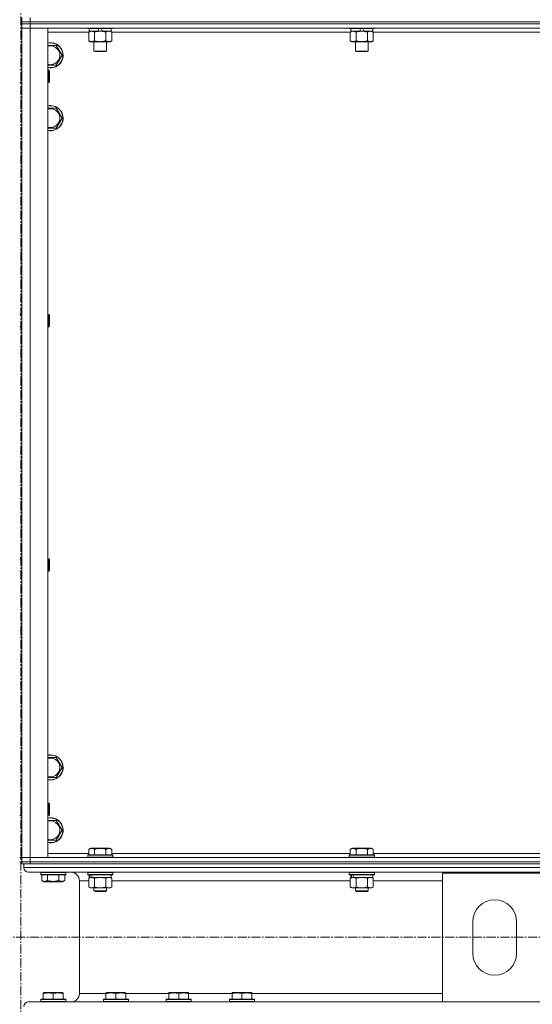
# Model space of a CAD drawing. Units: millimetres. Extents: x 0 to 39516, y -10 to 27300.
# Drawn here: x 8470 to 8960, y 17662 to 18602 of the extents above; entities that cross this region are included whole.
import ezdxf

# ---------------------------------------------------------------- set-up
doc = ezdxf.new("R2010")
doc.units = ezdxf.units.MM
doc.linetypes.add('K5LT_AXLED', pattern=[13.225, 8.725, -1.5, 1.5, -1.5])
doc.linetypes.add('K5LT_THIN', pattern=[0])
for name, color, linetype, true_color in [('OSI', 2, 'Continuous', 0xffff00), ('R', 1, 'Continuous', 0xff0000), ('WELDING', 7, 'Continuous', 0xffffff)]:
    doc.layers.add(name, color=color, linetype=linetype, true_color=true_color)

msp = doc.modelspace()

# ---------------------------------------------------------------- linework, layer by layer
at = {"layer": 'OSI', "color": 30, "linetype": 'K5LT_AXLED', "lineweight": 13, "true_color": 0xff8000}
for p, q in [((8471.21, 14853.92), (8471.21, 21011.92)), ((14043.21, 17726.27), (2894.21, 17726.27))]:
    msp.add_line(p, q, dxfattribs=at)
at = {"layer": 'R', "color": 7, "linetype": 'K5LT_THIN', "lineweight": 13}
for p, q in [((8472.12, 18600.27), (8472.12, 18604.27)), ((8480.12, 18600.27), (8472.12, 18600.27)), ((8472.12, 18600.27), (8480.12, 18600.27)), ((8472.12, 18598.27), (8472.12, 18600.27)), ((8472.12, 18598.27), (8472.12, 18594.27)), ((8472.12, 18598.27), (8480.12, 18598.27)), ((8480.12, 18598.27), (8472.12, 18598.27)), ((8480.12, 18600.27), (8480.12, 18604.27)), ((8480.12, 18600.27), (9864.12, 18600.27)), ((8480.12, 18600.27), (9864.12, 18600.27)), ((8480.12, 18598.27), (8480.12, 18600.27)), ((9864.12, 18598.27), (8480.12, 18598.27)), ((8480.12, 18598.27), (8480.12, 18594.27)), ((8480.12, 18598.27), (9864.12, 18598.27)), ((8472.12, 17802.27), (8472.12, 18594.27)), ((8472.12, 18594.27), (8480.12, 18594.27)), ((8480.12, 18594.27), (8472.12, 18594.27)), ((9864.12, 18594.27), (8480.12, 18594.27)), ((8480.12, 18594.27), (8480.12, 17802.27)), ((8480.12, 18594.27), (8497.12, 18594.27)), ((8497.12, 18594.27), (8497.12, 17802.27)), ((8536.15, 18590.27), (8497.12, 18590.27)), ((8535.12, 18594.27), (8535.12, 18594.07)), ((8559.12, 18594.07), (8535.12, 18594.07)), ((8535.12, 18594.07), (8535.29, 18593.77)), ((8558.95, 18593.77), (8535.29, 18593.77)), ((8536.15, 18590.42), (8537.62, 18591.27)), ((8536.15, 18590.42), (8536.15, 18582.12)), ((8536.62, 18593.77), (8536.62, 18591.27)), ((8546.11, 18591.27), (8536.62, 18591.27)), ((8541.64, 18590.42), (8541.64, 18582.12)), ((8546.11, 18591.27), (8544.94, 18593.77)), ((8546.11, 18591.27), (8547.12, 18591.27)), ((8547.12, 18591.27), (8549.42, 18591.27)), ((8549.42, 18591.27), (8548.25, 18593.77)), ((8557.62, 18591.27), (8549.42, 18591.27)), ((8552.61, 18590.42), (8552.61, 18582.12)), ((8558.09, 18590.42), (8556.62, 18591.27)), ((8557.62, 18593.77), (8557.62, 18591.27)), ((8558.09, 18590.42), (8558.09, 18582.12)), ((8786.15, 18590.27), (8558.09, 18590.27)), ((8559.12, 18594.07), (8558.95, 18593.77)), ((8559.12, 18594.27), (8559.12, 18594.07)), ((8785.12, 18594.27), (8785.12, 18594.07)), ((8809.12, 18594.07), (8785.12, 18594.07)), ((8785.12, 18594.07), (8785.29, 18593.77)), ((8808.95, 18593.77), (8785.29, 18593.77)), ((8786.15, 18590.42), (8787.62, 18591.27)), ((8786.15, 18590.42), (8786.15, 18582.12)), ((8786.62, 18593.77), (8786.62, 18591.27)), ((8796.11, 18591.27), (8786.62, 18591.27)), ((8791.64, 18590.42), (8791.64, 18582.12)), ((8796.11, 18591.27), (8794.94, 18593.77)), ((8796.11, 18591.27), (8797.12, 18591.27)), ((8797.12, 18591.27), (8799.42, 18591.27)), ((8799.42, 18591.27), (8798.25, 18593.77)), ((8807.62, 18591.27), (8799.42, 18591.27)), ((8802.61, 18590.42), (8802.61, 18582.12)), ((8808.09, 18590.42), (8806.62, 18591.27)), ((8807.62, 18593.77), (8807.62, 18591.27)), ((8808.09, 18590.42), (8808.09, 18582.12)), ((9036.15, 18590.27), (8808.09, 18590.27)), ((8809.12, 18594.07), (8808.95, 18593.77)), ((8809.12, 18594.27), (8809.12, 18594.07)), ((8497.12, 18577.77), (8499.62, 18577.77)), ((8499.62, 18577.77), (8505.11, 18577.77)), ((8505.11, 18577.77), (8510.59, 18568.27)), ((8536.15, 18582.12), (8537.62, 18581.27)), ((8547.12, 18581.27), (8537.62, 18581.27)), ((8541.12, 18581.27), (8541.12, 18572.34)), ((8556.62, 18581.27), (8547.12, 18581.27)), ((8553.12, 18581.27), (8553.12, 18572.34)), ((8558.09, 18582.12), (8556.62, 18581.27)), ((8786.15, 18582.12), (8787.62, 18581.27)), ((8797.12, 18581.27), (8787.62, 18581.27)), ((8791.12, 18581.27), (8791.12, 18572.34)), ((8806.62, 18581.27), (8797.12, 18581.27)), ((8803.12, 18581.27), (8803.12, 18572.34)), ((8808.09, 18582.12), (8806.62, 18581.27)), ((8510.59, 18568.27), (8505.11, 18558.77)), ((8553.12, 18572.34), (8541.12, 18572.34)), ((8541.12, 18572.34), (8542.12, 18571.77)), ((8552.12, 18571.77), (8542.12, 18571.77)), ((8553.12, 18572.34), (8552.12, 18571.77)), ((8803.12, 18572.34), (8791.12, 18572.34)), ((8791.12, 18572.34), (8792.12, 18571.77)), ((8802.12, 18571.77), (8792.12, 18571.77)), ((8803.12, 18572.34), (8802.12, 18571.77)), ((8505.11, 18558.77), (8497.12, 18558.77)), ((8470.12, 18554.27), (8472.12, 18554.27)), ((8497.12, 18554.27), (8498.04, 18554.27)), ((8498.04, 18554.27), (8498.62, 18553.27)), ((8498.04, 18554.27), (8498.04, 18542.27)), ((8498.62, 18553.27), (8498.62, 18543.27)), ((8470.12, 18542.27), (8472.12, 18542.27)), ((8497.12, 18542.27), (8498.04, 18542.27)), ((8498.04, 18542.27), (8498.62, 18543.27)), ((8497.12, 18517.77), (8499.62, 18517.77)), ((8499.62, 18517.77), (8505.11, 18517.77)), ((8505.11, 18517.77), (8510.59, 18508.27)), ((8510.59, 18508.27), (8505.11, 18498.77)), ((8505.11, 18498.77), (8497.12, 18498.77)), ((8472.12, 18482.27), (8472.12, 18478.27)), ((8472.12, 18320.93), (8472.12, 18478.27)), ((8470.12, 18320.93), (8472.12, 18320.93)), ((8497.12, 18320.93), (8498.04, 18320.93)), ((8498.04, 18320.93), (8498.62, 18319.93)), ((8498.04, 18320.93), (8498.04, 18308.93)), ((8498.62, 18319.93), (8498.62, 18309.93)), ((8470.12, 18308.93), (8472.12, 18308.93)), ((8472.12, 18087.6), (8472.12, 18308.93)), ((8497.12, 18308.93), (8498.04, 18308.93)), ((8498.04, 18308.93), (8498.62, 18309.93)), ((8470.12, 18087.6), (8472.12, 18087.6)), ((8497.12, 18087.6), (8498.04, 18087.6)), ((8498.04, 18087.6), (8498.62, 18086.6)), ((8498.04, 18087.6), (8498.04, 18075.6)), ((8498.62, 18086.6), (8498.62, 18076.6)), ((8470.12, 18075.6), (8472.12, 18075.6)), ((8472.12, 17918.27), (8472.12, 18075.6)), ((8497.12, 18075.6), (8498.04, 18075.6)), ((8498.04, 18075.6), (8498.62, 18076.6)), ((8472.12, 17918.27), (8472.12, 17914.27)), ((8472.12, 17914.27), (8472.12, 17854.27)), ((8497.12, 17897.77), (8499.62, 17897.77)), ((8499.62, 17897.77), (8505.11, 17897.77)), ((8505.11, 17897.77), (8510.59, 17888.27)), ((8510.59, 17888.27), (8505.11, 17878.77)), ((8505.11, 17878.77), (8497.12, 17878.77)), ((8470.12, 17854.27), (8472.12, 17854.27)), ((8497.12, 17854.27), (8498.04, 17854.27)), ((8498.04, 17854.27), (8498.62, 17853.27)), ((8498.04, 17854.27), (8498.04, 17842.27)), ((8498.62, 17853.27), (8498.62, 17843.27)), ((8470.12, 17842.27), (8472.12, 17842.27)), ((8472.12, 17842.27), (8472.12, 17802.27)), ((8497.12, 17842.27), (8498.04, 17842.27)), ((8497.12, 17837.77), (8499.62, 17837.77)), ((8498.04, 17842.27), (8498.62, 17843.27)), ((8499.62, 17837.77), (8505.11, 17837.77)), ((8505.11, 17837.77), (8510.59, 17828.27)), ((8510.59, 17828.27), (8505.11, 17818.77)), ((8505.11, 17818.77), (8497.12, 17818.77)), ((8536.15, 17810.11), (8538.15, 17811.27)), ((8536.15, 17810.11), (8536.15, 17804.77)), ((8556.09, 17811.27), (8538.15, 17811.27)), ((8541.64, 17810.11), (8541.64, 17804.77)), ((8552.61, 17810.11), (8552.61, 17804.77)), ((8558.09, 17810.11), (8556.09, 17811.27)), ((8558.09, 17810.11), (8558.09, 17804.77)), ((8786.15, 17810.11), (8788.15, 17811.27)), ((8786.15, 17810.11), (8786.15, 17804.77)), ((8806.09, 17811.27), (8788.15, 17811.27)), ((8791.64, 17810.11), (8791.64, 17804.77)), ((8802.61, 17810.11), (8802.61, 17804.77)), ((8808.09, 17810.11), (8806.09, 17811.27)), ((8808.09, 17810.11), (8808.09, 17804.77)), ((8470.12, 17802.27), (8472.12, 17802.27)), ((8470.12, 17798.27), (8472.12, 17798.27)), ((8480.12, 17802.27), (8472.12, 17802.27)), ((8472.12, 17802.27), (8480.12, 17802.27)), ((8472.12, 17798.27), (8472.12, 17802.27)), ((8472.12, 17798.27), (8480.12, 17798.27)), ((8472.12, 17796.27), (8472.12, 17798.27)), ((8480.12, 17798.27), (8472.12, 17798.27)), ((8480.12, 17802.27), (9864.12, 17802.27)), ((8497.12, 17802.27), (8480.12, 17802.27)), ((8480.12, 17798.27), (8480.12, 17802.27)), ((8480.12, 17798.27), (9864.12, 17798.27)), ((8480.12, 17796.27), (8480.12, 17798.27)), ((8480.12, 17798.27), (9864.12, 17798.27)), ((8497.12, 17806.27), (8536.15, 17806.27)), ((8535.12, 17804.47), (8535.29, 17804.77)), ((8535.12, 17804.47), (8535.12, 17802.57)), ((8559.12, 17804.47), (8535.12, 17804.47)), ((8559.12, 17802.57), (8535.12, 17802.57)), ((8535.12, 17802.57), (8535.29, 17802.27)), ((8558.95, 17804.77), (8535.29, 17804.77)), ((8558.09, 17806.27), (8786.15, 17806.27)), ((8559.12, 17804.47), (8558.95, 17804.77)), ((8559.12, 17802.57), (8558.95, 17802.27)), ((8559.12, 17804.47), (8559.12, 17802.57)), ((8785.12, 17804.47), (8785.29, 17804.77)), ((8785.12, 17804.47), (8785.12, 17802.57)), ((8809.12, 17804.47), (8785.12, 17804.47)), ((8809.12, 17802.57), (8785.12, 17802.57)), ((8785.12, 17802.57), (8785.29, 17802.27)), ((8808.95, 17804.77), (8785.29, 17804.77)), ((8808.09, 17806.27), (9036.15, 17806.27)), ((8809.12, 17804.47), (8808.95, 17804.77)), ((8809.12, 17802.57), (8808.95, 17802.27)), ((8809.12, 17804.47), (8809.12, 17802.57)), ((8474.12, 17796.27), (8472.12, 17796.27)), ((8474.12, 17796.27), (8474.12, 17792.67)), ((8474.12, 17796.27), (8474.12, 17792.67)), ((8474.12, 17796.27), (8474.83, 17796.27)), ((8474.12, 17792.67), (11272.12, 17792.67)), ((8480.12, 17796.27), (8474.83, 17796.27)), ((8478.62, 17788.17), (11267.62, 17788.17)), ((8478.62, 17788.17), (8519.22, 17788.17)), ((8480.12, 17796.27), (9864.12, 17796.27)), ((8490.21, 17787.87), (8490.39, 17788.17)), ((8490.21, 17785.97), (8490.21, 17787.87)), ((8490.21, 17787.87), (8514.21, 17787.87)), ((8514.21, 17787.87), (8514.04, 17788.17)), ((8514.21, 17785.97), (8514.21, 17787.87)), ((8535.12, 17787.97), (8535.24, 17788.17)), ((8535.12, 17787.97), (8535.12, 17786.07)), ((8559.12, 17787.97), (8535.12, 17787.97)), ((8559.12, 17787.97), (8559.01, 17788.17)), ((8559.12, 17787.97), (8559.12, 17786.07)), ((8785.12, 17787.97), (8785.24, 17788.17)), ((8785.12, 17787.97), (8785.12, 17786.07)), ((8809.12, 17787.97), (8785.12, 17787.97)), ((8809.12, 17787.97), (8809.01, 17788.17)), ((8809.12, 17787.97), (8809.12, 17786.07)), ((8490.21, 17785.97), (8490.39, 17785.67)), ((8490.21, 17785.97), (8514.21, 17785.97)), ((8490.39, 17785.67), (8514.04, 17785.67)), ((8491.24, 17780.32), (8491.24, 17785.67)), ((8491.24, 17780.32), (8493.24, 17779.17)), ((8493.24, 17779.17), (8511.18, 17779.17)), ((8496.73, 17780.32), (8496.73, 17785.67)), ((8507.7, 17780.32), (8507.7, 17785.67)), ((8513.18, 17780.32), (8511.18, 17779.17)), ((8513.18, 17780.32), (8513.18, 17785.67)), ((8514.21, 17785.97), (8514.04, 17785.67)), ((8527.22, 17780.17), (8527.22, 17672.37)), ((8527.22, 17780.17), (8527.22, 17672.37)), ((8527.22, 17780.17), (8536.15, 17780.17)), ((8559.12, 17786.07), (8535.12, 17786.07)), ((8535.12, 17786.07), (8535.29, 17785.77)), ((8558.95, 17785.77), (8535.29, 17785.77)), ((8536.15, 17782.42), (8537.62, 17783.27)), ((8536.15, 17782.42), (8536.15, 17774.12)), ((8536.62, 17785.77), (8536.62, 17783.27)), ((8537.56, 17783.27), (8536.62, 17783.27)), ((8537.56, 17783.27), (8538.43, 17783.27)), ((8538.43, 17783.27), (8538.89, 17783.27)), ((8538.89, 17783.27), (8539.4, 17783.27)), ((8557.62, 17783.27), (8539.4, 17783.27)), ((8541.64, 17782.42), (8541.64, 17774.12)), ((8552.61, 17782.42), (8552.61, 17774.12)), ((8558.09, 17782.42), (8556.62, 17783.27)), ((8557.62, 17785.77), (8557.62, 17783.27)), ((8558.09, 17782.42), (8558.09, 17774.12)), ((8558.09, 17780.17), (8786.15, 17780.17)), ((8559.12, 17786.07), (8558.95, 17785.77)), ((8809.12, 17786.07), (8785.12, 17786.07)), ((8785.12, 17786.07), (8785.29, 17785.77)), ((8808.95, 17785.77), (8785.29, 17785.77)), ((8786.15, 17782.42), (8787.62, 17783.27)), ((8786.15, 17782.42), (8786.15, 17774.12)), ((8786.62, 17785.77), (8786.62, 17783.27)), ((8787.56, 17783.27), (8786.62, 17783.27)), ((8787.56, 17783.27), (8788.43, 17783.27)), ((8788.43, 17783.27), (8788.89, 17783.27)), ((8788.89, 17783.27), (8789.4, 17783.27)), ((8807.62, 17783.27), (8789.4, 17783.27)), ((8791.64, 17782.42), (8791.64, 17774.12)), ((8802.61, 17782.42), (8802.61, 17774.12)), ((8808.09, 17782.42), (8806.62, 17783.27)), ((8807.62, 17785.77), (8807.62, 17783.27)), ((8808.09, 17782.42), (8808.09, 17774.12)), ((8808.09, 17780.17), (8874.12, 17780.17)), ((8809.12, 17786.07), (8808.95, 17785.77)), ((8874.12, 17664.37), (8874.12, 17787.37)), ((8874.12, 17787.37), (8974.12, 17787.37)), ((8536.15, 17774.12), (8537.62, 17773.27)), ((8538.89, 17773.27), (8537.62, 17773.27)), ((8556.62, 17773.27), (8538.89, 17773.27)), ((8541.12, 17773.27), (8541.12, 17770.34)), ((8553.12, 17770.34), (8541.12, 17770.34)), ((8541.12, 17770.34), (8542.12, 17769.77)), ((8552.12, 17769.77), (8542.12, 17769.77)), ((8553.12, 17770.34), (8552.12, 17769.77)), ((8553.12, 17773.27), (8553.12, 17770.34)), ((8558.09, 17774.12), (8556.62, 17773.27)), ((8786.15, 17774.12), (8787.62, 17773.27)), ((8788.89, 17773.27), (8787.62, 17773.27)), ((8806.62, 17773.27), (8788.89, 17773.27)), ((8791.12, 17773.27), (8791.12, 17770.34)), ((8803.12, 17770.34), (8791.12, 17770.34)), ((8791.12, 17770.34), (8792.12, 17769.77)), ((8802.12, 17769.77), (8792.12, 17769.77)), ((8803.12, 17770.34), (8802.12, 17769.77)), ((8803.12, 17773.27), (8803.12, 17770.34)), ((8808.09, 17774.12), (8806.62, 17773.27)), ((8903.12, 17710.87), (8903.12, 17740.87)), ((8945.12, 17740.87), (8945.12, 17710.87)), ((8490.21, 17666.57), (8490.39, 17666.87)), ((8490.21, 17666.57), (8490.21, 17664.67)), ((8514.21, 17666.57), (8490.21, 17666.57)), ((8514.04, 17666.87), (8490.39, 17666.87)), ((8492.71, 17673.06), (8493.24, 17673.37)), ((8492.71, 17672.21), (8492.71, 17673.06)), ((8492.71, 17672.21), (8492.71, 17666.87)), ((8511.18, 17673.37), (8493.24, 17673.37)), ((8502.21, 17672.21), (8502.21, 17666.87)), ((8511.71, 17673.06), (8511.18, 17673.37)), ((8511.71, 17673.06), (8511.71, 17672.21)), ((8511.71, 17672.21), (8511.71, 17666.87)), ((8514.21, 17666.57), (8514.04, 17666.87)), ((8514.21, 17666.57), (8514.21, 17664.67)), ((8527.22, 17672.37), (8552.62, 17672.37)), ((8550.12, 17666.57), (8550.29, 17666.87)), ((8550.12, 17666.57), (8550.12, 17664.67)), ((8574.12, 17666.57), (8550.12, 17666.57)), ((8573.95, 17666.87), (8550.29, 17666.87)), ((8552.62, 17673.06), (8553.15, 17673.37)), ((8552.62, 17672.21), (8552.62, 17673.06)), ((8552.62, 17672.21), (8552.62, 17666.87)), ((8571.09, 17673.37), (8553.15, 17673.37)), ((8562.12, 17672.21), (8562.12, 17666.87)), ((8571.62, 17673.06), (8571.09, 17673.37)), ((8571.62, 17673.06), (8571.62, 17672.21)), ((8571.62, 17672.37), (8612.62, 17672.37)), ((8571.62, 17672.21), (8571.62, 17666.87)), ((8574.12, 17666.57), (8573.95, 17666.87)), ((8574.12, 17666.57), (8574.12, 17664.67)), ((8610.12, 17666.57), (8610.29, 17666.87)), ((8610.12, 17666.57), (8610.12, 17664.67)), ((8634.12, 17666.57), (8610.12, 17666.57)), ((8633.95, 17666.87), (8610.29, 17666.87)), ((8612.62, 17673.06), (8613.15, 17673.37)), ((8612.62, 17672.21), (8612.62, 17673.06)), ((8612.62, 17672.21), (8612.62, 17666.87)), ((8631.09, 17673.37), (8613.15, 17673.37)), ((8622.12, 17672.21), (8622.12, 17666.87)), ((8631.62, 17673.06), (8631.09, 17673.37)), ((8631.62, 17673.06), (8631.62, 17672.21)), ((8631.62, 17672.37), (8673.11, 17672.37)), ((8631.62, 17672.21), (8631.62, 17666.87)), ((8634.12, 17666.57), (8633.95, 17666.87)), ((8634.12, 17666.57), (8634.12, 17664.67)), ((8670.61, 17666.57), (8670.79, 17666.87)), ((8670.61, 17666.57), (8670.61, 17664.67)), ((8694.61, 17666.57), (8670.61, 17666.57)), ((8694.44, 17666.87), (8670.79, 17666.87)), ((8673.11, 17673.06), (8673.64, 17673.37)), ((8673.11, 17672.21), (8673.11, 17673.06)), ((8673.11, 17672.21), (8673.11, 17666.87)), ((8691.58, 17673.37), (8673.64, 17673.37)), ((8682.61, 17672.21), (8682.61, 17666.87)), ((8692.11, 17673.06), (8691.58, 17673.37)), ((8692.11, 17673.06), (8692.11, 17672.21)), ((8692.11, 17672.37), (8874.12, 17672.37)), ((8692.11, 17672.21), (8692.11, 17666.87)), ((8694.61, 17666.57), (8694.44, 17666.87)), ((8694.61, 17666.57), (8694.61, 17664.67)), ((8493.8, 17664.37), (8478.62, 17664.37)), ((8478.62, 17664.37), (8874.12, 17664.37)), ((8514.21, 17664.67), (8490.21, 17664.67)), ((8490.21, 17664.67), (8490.39, 17664.37)), ((8514.04, 17664.37), (8493.8, 17664.37)), ((8514.21, 17664.67), (8514.04, 17664.37)), ((8519.22, 17664.37), (8514.04, 17664.37)), ((8574.12, 17664.67), (8550.12, 17664.67)), ((8550.12, 17664.67), (8550.29, 17664.37)), ((8573.95, 17664.37), (8550.29, 17664.37)), ((8574.12, 17664.67), (8573.95, 17664.37)), ((8634.12, 17664.67), (8610.12, 17664.67)), ((8610.12, 17664.67), (8610.29, 17664.37)), ((8633.95, 17664.37), (8610.29, 17664.37)), ((8634.12, 17664.67), (8633.95, 17664.37)), ((8694.61, 17664.67), (8670.61, 17664.67)), ((8670.61, 17664.67), (8670.79, 17664.37)), ((8694.44, 17664.37), (8670.79, 17664.37)), ((8694.61, 17664.67), (8694.44, 17664.37)), ((8974.12, 17664.37), (8874.12, 17664.37))]:
    msp.add_line(p, q, dxfattribs=at)
for centre, radius, start, end in [((8499.62, 18568.27), 12, 257.9753, 90), ((8499.62, 18568.27), 12, 90, 102.0247), ((8499.62, 18568.27), 11.83, 257.79651, 90), ((8499.62, 18568.27), 11.83, 90, 102.20349), ((8499.62, 18568.27), 8.97, 253.8216, 90), ((8499.62, 18568.27), 8.97, 90, 106.1784), ((8499.62, 18508.27), 12, 257.9753, 90), ((8499.62, 18508.27), 12, 90, 102.0247), ((8499.62, 18508.27), 11.83, 257.79651, 90), ((8499.62, 18508.27), 11.83, 90, 102.20349), ((8499.62, 18508.27), 8.97, 253.8216, 90), ((8499.62, 18508.27), 8.97, 90, 106.1784), ((8499.62, 17888.27), 12, 257.9753, 90), ((8499.62, 17888.27), 12, 90, 102.0247), ((8499.62, 17888.27), 11.83, 257.79651, 90), ((8499.62, 17888.27), 11.83, 90, 102.20349), ((8499.62, 17888.27), 8.97, 253.8216, 90), ((8499.62, 17888.27), 8.97, 90, 106.1784), ((8499.62, 17828.27), 12, 257.9753, 90), ((8499.62, 17828.27), 12, 90, 102.0247), ((8499.62, 17828.27), 11.83, 257.79651, 90), ((8499.62, 17828.27), 11.83, 90, 102.20349), ((8499.62, 17828.27), 8.97, 253.8216, 90), ((8499.62, 17828.27), 8.97, 90, 106.1784), ((8478.62, 17792.67), 4.5, 180, 270), ((8478.62, 17792.67), 4.5, 180, 270), ((8519.22, 17780.17), 8, 0, 90), ((8519.22, 17780.17), 8, 0, 90), ((8924.12, 17740.87), 21, 0, 180), ((8924.12, 17710.87), 21, 180, 0), ((8519.22, 17672.37), 8, 270, 0), ((8519.22, 17672.37), 8, 270, 0), ((8478.62, 17659.87), 4.5, 90, 180), ((8478.62, 17659.87), 4.5, 90, 180)]:
    msp.add_arc(centre, radius, start, end, dxfattribs=at)
for centre, start_param, end_param in [((8547.12, 17781.1), 4.399328, 4.511721), ((8547.12, 17788.19), 4.716306, 4.828907), ((8797.12, 17781.1), 4.399328, 4.511721), ((8797.12, 17788.19), 4.716306, 4.828907)]:
    msp.add_ellipse(centre, major_axis=(6.17, -22.4), ratio=0.379473, start_param=start_param, end_param=end_param, dxfattribs=at)
at = {"layer": 'WELDING', "color": 7, "linetype": 'K5LT_THIN', "lineweight": 13}
for p, q in [((8536.17, 18590.43), (8536.15, 18590.42)), ((8538.89, 18591.27), (8536.17, 18590.43)), ((8552.63, 18590.43), (8552.61, 18590.42)), ((8555.35, 18591.27), (8552.63, 18590.43)), ((8558.09, 18590.42), (8555.35, 18591.27)), ((8786.17, 18590.43), (8786.15, 18590.42)), ((8788.89, 18591.27), (8786.17, 18590.43)), ((8802.63, 18590.43), (8802.61, 18590.42)), ((8805.35, 18591.27), (8802.63, 18590.43)), ((8808.09, 18590.42), (8805.35, 18591.27)), ((8541.71, 17782.44), (8541.64, 17782.42)), ((8547.12, 17783.27), (8541.71, 17782.44)), ((8552.61, 17782.42), (8547.12, 17783.27)), ((8552.63, 17782.43), (8552.61, 17782.42)), ((8555.35, 17783.27), (8552.63, 17782.43)), ((8558.09, 17782.42), (8555.35, 17783.27)), ((8791.71, 17782.44), (8791.64, 17782.42)), ((8797.12, 17783.27), (8791.71, 17782.44)), ((8802.61, 17782.42), (8797.12, 17783.27)), ((8802.63, 17782.43), (8802.61, 17782.42)), ((8805.35, 17783.27), (8802.63, 17782.43)), ((8808.09, 17782.42), (8805.35, 17783.27))]:
    msp.add_line(p, q, dxfattribs=at)
for points, knots in [([(8541.64, 18590.42), (8541.35, 18590.58), (8540.91, 18590.81), (8540.35, 18591.02), (8539.97, 18591.13), (8539.61, 18591.21), (8539.25, 18591.26), (8539.01, 18591.27), (8538.89, 18591.27)], [0, 0, 0, 0, 2.905563, 4.375924, 5.511195, 6.679161, 7.850161, 9, 9, 9, 9]), ([(8547.12, 18591.27), (8546.8, 18591.27), (8546.26, 18591.25), (8545.49, 18591.19), (8544.93, 18591.13), (8544.12, 18591.01), (8543.05, 18590.8), (8542.11, 18590.56), (8541.64, 18590.42)], [0, 0, 0, 0, 1.548206, 2.616755, 3.724998, 4.291764, 6.613357, 9, 9, 9, 9]), ([(8552.61, 18590.42), (8552.11, 18590.56), (8551.25, 18590.78), (8550.15, 18591), (8549.26, 18591.14), (8548.46, 18591.22), (8547.73, 18591.26), (8547.28, 18591.27), (8547.12, 18591.27)], [0, 0, 0, 0, 2.494996, 4.309231, 5.453284, 6.859164, 8.206766, 9, 9, 9, 9]), ([(8791.64, 18590.42), (8791.35, 18590.58), (8790.91, 18590.81), (8790.35, 18591.02), (8789.97, 18591.13), (8789.61, 18591.21), (8789.25, 18591.26), (8789.01, 18591.27), (8788.89, 18591.27)], [0, 0, 0, 0, 2.905563, 4.375924, 5.511195, 6.679161, 7.850161, 9, 9, 9, 9]), ([(8797.12, 18591.27), (8796.8, 18591.27), (8796.26, 18591.25), (8795.49, 18591.19), (8794.93, 18591.13), (8794.12, 18591.01), (8793.05, 18590.8), (8792.11, 18590.56), (8791.64, 18590.42)], [0, 0, 0, 0, 1.548206, 2.616755, 3.724998, 4.291764, 6.613357, 9, 9, 9, 9]), ([(8802.61, 18590.42), (8802.11, 18590.56), (8801.25, 18590.78), (8800.15, 18591), (8799.26, 18591.14), (8798.46, 18591.22), (8797.73, 18591.26), (8797.28, 18591.27), (8797.12, 18591.27)], [0, 0, 0, 0, 2.494996, 4.309231, 5.453284, 6.859164, 8.206766, 9, 9, 9, 9]), ([(8536.15, 18582.12), (8536.47, 18581.93), (8536.94, 18581.69), (8537.52, 18581.49), (8537.86, 18581.39), (8538.16, 18581.33), (8538.47, 18581.28), (8538.77, 18581.26), (8539.08, 18581.27), (8539.38, 18581.29), (8539.72, 18581.34), (8540.13, 18581.44), (8540.79, 18581.67), (8541.3, 18581.92), (8541.64, 18582.12)], [0, 0, 0, 0, 2.72415, 3.912285, 4.716446, 5.530362, 6.353984, 7.180289, 7.997717, 8.810544, 9.605533, 10.761675, 12.184093, 15, 15, 15, 15]), ([(8541.64, 18582.12), (8542.21, 18581.95), (8543.09, 18581.73), (8544.21, 18581.51), (8544.98, 18581.4), (8545.69, 18581.32), (8546.41, 18581.28), (8546.88, 18581.27), (8547.12, 18581.27)], [0, 0, 0, 0, 2.905563, 4.375924, 5.511195, 6.679161, 7.850161, 9, 9, 9, 9]), ([(8547.12, 18581.27), (8547.37, 18581.27), (8547.87, 18581.28), (8548.61, 18581.33), (8549.34, 18581.41), (8550.27, 18581.55), (8551.35, 18581.77), (8552.2, 18582), (8552.61, 18582.12)], [0, 0, 0, 0, 1.192024, 2.404251, 3.60809, 4.765234, 6.955738, 9, 9, 9, 9]), ([(8552.61, 18582.12), (8552.93, 18581.93), (8553.4, 18581.69), (8553.97, 18581.49), (8554.32, 18581.39), (8554.62, 18581.33), (8554.92, 18581.28), (8555.23, 18581.26), (8555.53, 18581.27), (8555.83, 18581.29), (8556.17, 18581.34), (8556.59, 18581.44), (8557.25, 18581.67), (8557.76, 18581.92), (8558.09, 18582.12)], [0, 0, 0, 0, 2.72415, 3.912285, 4.716446, 5.530362, 6.353984, 7.180289, 7.997717, 8.810544, 9.605533, 10.761675, 12.184093, 15, 15, 15, 15]), ([(8786.15, 18582.12), (8786.47, 18581.93), (8786.94, 18581.69), (8787.52, 18581.49), (8787.86, 18581.39), (8788.16, 18581.33), (8788.47, 18581.28), (8788.77, 18581.26), (8789.08, 18581.27), (8789.38, 18581.29), (8789.72, 18581.34), (8790.13, 18581.44), (8790.79, 18581.67), (8791.3, 18581.92), (8791.64, 18582.12)], [0, 0, 0, 0, 2.72415, 3.912285, 4.716446, 5.530362, 6.353984, 7.180289, 7.997717, 8.810544, 9.605533, 10.761675, 12.184093, 15, 15, 15, 15]), ([(8791.64, 18582.12), (8792.21, 18581.95), (8793.09, 18581.73), (8794.21, 18581.51), (8794.98, 18581.4), (8795.69, 18581.32), (8796.41, 18581.28), (8796.88, 18581.27), (8797.12, 18581.27)], [0, 0, 0, 0, 2.905563, 4.375924, 5.511195, 6.679161, 7.850161, 9, 9, 9, 9]), ([(8797.12, 18581.27), (8797.37, 18581.27), (8797.87, 18581.28), (8798.61, 18581.33), (8799.34, 18581.41), (8800.27, 18581.55), (8801.35, 18581.77), (8802.2, 18582), (8802.61, 18582.12)], [0, 0, 0, 0, 1.192024, 2.404251, 3.60809, 4.765234, 6.955738, 9, 9, 9, 9]), ([(8802.61, 18582.12), (8802.93, 18581.93), (8803.4, 18581.69), (8803.97, 18581.49), (8804.32, 18581.39), (8804.62, 18581.33), (8804.92, 18581.28), (8805.23, 18581.26), (8805.53, 18581.27), (8805.83, 18581.29), (8806.17, 18581.34), (8806.59, 18581.44), (8807.25, 18581.67), (8807.76, 18581.92), (8808.09, 18582.12)], [0, 0, 0, 0, 2.72415, 3.912285, 4.716446, 5.530362, 6.353984, 7.180289, 7.997717, 8.810544, 9.605533, 10.761675, 12.184093, 15, 15, 15, 15]), ([(8541.64, 17810.11), (8541.33, 17810.29), (8540.89, 17810.51), (8540.33, 17810.72), (8539.97, 17810.83), (8539.67, 17810.89), (8539.38, 17810.94), (8539.09, 17810.96), (8538.79, 17810.96), (8538.47, 17810.94), (8538.15, 17810.9), (8537.77, 17810.82), (8537.27, 17810.66), (8536.71, 17810.42), (8536.32, 17810.21), (8536.15, 17810.11)], [0, 0, 0, 0, 2.704026, 3.977567, 4.913586, 5.783319, 6.583675, 7.42636, 8.303602, 9.201828, 10.1214, 11.060865, 12.506598, 14.484694, 16, 16, 16, 16]), ([(8552.61, 17810.11), (8552.07, 17810.27), (8551.18, 17810.5), (8550.06, 17810.71), (8549.28, 17810.83), (8548.68, 17810.89), (8548.1, 17810.94), (8547.51, 17810.96), (8546.9, 17810.96), (8546.28, 17810.94), (8545.64, 17810.9), (8544.99, 17810.83), (8544.22, 17810.72), (8543.09, 17810.5), (8542.19, 17810.27), (8541.64, 17810.11)], [0, 0, 0, 0, 2.400934, 3.977567, 4.913586, 5.783319, 6.583675, 7.42636, 8.303602, 9.201828, 10.1214, 11.060865, 12.021818, 13.488338, 16, 16, 16, 16]), ([(8558.09, 17810.11), (8557.79, 17810.29), (8557.34, 17810.51), (8556.78, 17810.72), (8556.43, 17810.83), (8556.13, 17810.89), (8555.84, 17810.94), (8555.54, 17810.96), (8555.24, 17810.96), (8554.93, 17810.94), (8554.61, 17810.9), (8554.23, 17810.82), (8553.73, 17810.66), (8553.17, 17810.42), (8552.77, 17810.21), (8552.61, 17810.11)], [0, 0, 0, 0, 2.704026, 3.977567, 4.913586, 5.783319, 6.583675, 7.42636, 8.303602, 9.201828, 10.1214, 11.060865, 12.506598, 14.484694, 16, 16, 16, 16]), ([(8791.64, 17810.11), (8791.33, 17810.29), (8790.89, 17810.51), (8790.33, 17810.72), (8789.97, 17810.83), (8789.67, 17810.89), (8789.38, 17810.94), (8789.09, 17810.96), (8788.79, 17810.96), (8788.47, 17810.94), (8788.15, 17810.9), (8787.77, 17810.82), (8787.27, 17810.66), (8786.71, 17810.42), (8786.32, 17810.21), (8786.15, 17810.11)], [0, 0, 0, 0, 2.704026, 3.977567, 4.913586, 5.783319, 6.583675, 7.42636, 8.303602, 9.201828, 10.1214, 11.060865, 12.506598, 14.484694, 16, 16, 16, 16]), ([(8802.61, 17810.11), (8802.07, 17810.27), (8801.18, 17810.5), (8800.06, 17810.71), (8799.28, 17810.83), (8798.68, 17810.89), (8798.1, 17810.94), (8797.51, 17810.96), (8796.9, 17810.96), (8796.28, 17810.94), (8795.64, 17810.9), (8794.99, 17810.83), (8794.22, 17810.72), (8793.09, 17810.5), (8792.19, 17810.27), (8791.64, 17810.11)], [0, 0, 0, 0, 2.400934, 3.977567, 4.913586, 5.783319, 6.583675, 7.42636, 8.303602, 9.201828, 10.1214, 11.060865, 12.021818, 13.488338, 16, 16, 16, 16]), ([(8808.09, 17810.11), (8807.79, 17810.29), (8807.34, 17810.51), (8806.78, 17810.72), (8806.43, 17810.83), (8806.13, 17810.89), (8805.84, 17810.94), (8805.54, 17810.96), (8805.24, 17810.96), (8804.93, 17810.94), (8804.61, 17810.9), (8804.23, 17810.82), (8803.73, 17810.66), (8803.17, 17810.42), (8802.77, 17810.21), (8802.61, 17810.11)], [0, 0, 0, 0, 2.704026, 3.977567, 4.913586, 5.783319, 6.583675, 7.42636, 8.303602, 9.201828, 10.1214, 11.060865, 12.506598, 14.484694, 16, 16, 16, 16]), ([(8491.24, 17780.32), (8491.54, 17780.15), (8491.99, 17779.92), (8492.55, 17779.71), (8492.91, 17779.61), (8493.21, 17779.54), (8493.5, 17779.5), (8493.79, 17779.47), (8494.09, 17779.47), (8494.41, 17779.49), (8494.72, 17779.53), (8495.11, 17779.62), (8495.61, 17779.77), (8496.17, 17780.01), (8496.56, 17780.22), (8496.73, 17780.32)], [0, 0, 0, 0, 2.704026, 3.977567, 4.913586, 5.783319, 6.583675, 7.42636, 8.303602, 9.201828, 10.1214, 11.060865, 12.506598, 14.484694, 16, 16, 16, 16]), ([(8496.73, 17780.32), (8497.26, 17780.17), (8498.16, 17779.93), (8499.28, 17779.72), (8500.05, 17779.61), (8500.66, 17779.54), (8501.24, 17779.5), (8501.82, 17779.47), (8502.43, 17779.47), (8503.05, 17779.49), (8503.69, 17779.53), (8504.34, 17779.6), (8505.12, 17779.72), (8506.24, 17779.93), (8507.14, 17780.16), (8507.7, 17780.32)], [0, 0, 0, 0, 2.400934, 3.977567, 4.913586, 5.783319, 6.583675, 7.42636, 8.303602, 9.201828, 10.1214, 11.060865, 12.021818, 13.488338, 16, 16, 16, 16]), ([(8507.7, 17780.32), (8508, 17780.15), (8508.45, 17779.92), (8509.01, 17779.71), (8509.36, 17779.61), (8509.66, 17779.54), (8509.95, 17779.5), (8510.24, 17779.47), (8510.55, 17779.47), (8510.86, 17779.49), (8511.18, 17779.53), (8511.56, 17779.62), (8512.06, 17779.77), (8512.62, 17780.01), (8513.01, 17780.22), (8513.18, 17780.32)], [0, 0, 0, 0, 2.704026, 3.977567, 4.913586, 5.783319, 6.583675, 7.42636, 8.303602, 9.201828, 10.1214, 11.060865, 12.506598, 14.484694, 16, 16, 16, 16]), ([(8538.89, 17783.27), (8538.73, 17783.27), (8538.46, 17783.25), (8538.08, 17783.19), (8537.8, 17783.13), (8537.39, 17783.01), (8536.86, 17782.8), (8536.39, 17782.56), (8536.15, 17782.42)], [0, 0, 0, 0, 1.548206, 2.616755, 3.724998, 4.291764, 6.613357, 9, 9, 9, 9]), ([(8541.64, 17782.42), (8541.39, 17782.56), (8540.96, 17782.78), (8540.35, 17783.03), (8539.85, 17783.17), (8539.37, 17783.25), (8539.06, 17783.27), (8538.89, 17783.27)], [0, 0, 0, 0, 2.217775, 3.830428, 5.353122, 6.582558, 8, 8, 8, 8]), ([(8788.89, 17783.27), (8788.73, 17783.27), (8788.46, 17783.25), (8788.08, 17783.19), (8787.8, 17783.13), (8787.39, 17783.01), (8786.86, 17782.8), (8786.39, 17782.56), (8786.15, 17782.42)], [0, 0, 0, 0, 1.548206, 2.616755, 3.724998, 4.291764, 6.613357, 9, 9, 9, 9]), ([(8791.64, 17782.42), (8791.39, 17782.56), (8790.96, 17782.78), (8790.35, 17783.03), (8789.85, 17783.17), (8789.37, 17783.25), (8789.06, 17783.27), (8788.89, 17783.27)], [0, 0, 0, 0, 2.217775, 3.830428, 5.353122, 6.582558, 8, 8, 8, 8]), ([(8536.15, 17774.12), (8536.44, 17773.95), (8536.88, 17773.73), (8537.44, 17773.51), (8537.82, 17773.4), (8538.18, 17773.32), (8538.54, 17773.28), (8538.78, 17773.27), (8538.89, 17773.27)], [0, 0, 0, 0, 2.905563, 4.375924, 5.511195, 6.679161, 7.850161, 9, 9, 9, 9]), ([(8538.89, 17773.27), (8539.02, 17773.27), (8539.27, 17773.28), (8539.64, 17773.33), (8540, 17773.41), (8540.47, 17773.55), (8541.01, 17773.77), (8541.43, 17774), (8541.64, 17774.12)], [0, 0, 0, 0, 1.192024, 2.404251, 3.60809, 4.765234, 6.955738, 9, 9, 9, 9]), ([(8541.64, 17774.12), (8542.28, 17773.93), (8543.22, 17773.69), (8544.37, 17773.49), (8545.06, 17773.39), (8545.66, 17773.33), (8546.27, 17773.28), (8546.88, 17773.26), (8547.49, 17773.27), (8548.09, 17773.29), (8548.77, 17773.34), (8549.6, 17773.44), (8550.92, 17773.67), (8551.94, 17773.92), (8552.61, 17774.12)], [0, 0, 0, 0, 2.72415, 3.912285, 4.716446, 5.530362, 6.353984, 7.180289, 7.997717, 8.810544, 9.605533, 10.761675, 12.184093, 15, 15, 15, 15]), ([(8552.61, 17774.12), (8552.93, 17773.93), (8553.4, 17773.69), (8553.97, 17773.49), (8554.32, 17773.39), (8554.62, 17773.33), (8554.92, 17773.28), (8555.23, 17773.26), (8555.53, 17773.27), (8555.83, 17773.29), (8556.17, 17773.34), (8556.59, 17773.44), (8557.25, 17773.67), (8557.76, 17773.92), (8558.09, 17774.12)], [0, 0, 0, 0, 2.72415, 3.912285, 4.716446, 5.530362, 6.353984, 7.180289, 7.997717, 8.810544, 9.605533, 10.761675, 12.184093, 15, 15, 15, 15]), ([(8786.15, 17774.12), (8786.44, 17773.95), (8786.88, 17773.73), (8787.44, 17773.51), (8787.82, 17773.4), (8788.18, 17773.32), (8788.54, 17773.28), (8788.78, 17773.27), (8788.89, 17773.27)], [0, 0, 0, 0, 2.905563, 4.375924, 5.511195, 6.679161, 7.850161, 9, 9, 9, 9]), ([(8788.89, 17773.27), (8789.02, 17773.27), (8789.27, 17773.28), (8789.64, 17773.33), (8790, 17773.41), (8790.47, 17773.55), (8791.01, 17773.77), (8791.43, 17774), (8791.64, 17774.12)], [0, 0, 0, 0, 1.192024, 2.404251, 3.60809, 4.765234, 6.955738, 9, 9, 9, 9]), ([(8791.64, 17774.12), (8792.28, 17773.93), (8793.22, 17773.69), (8794.37, 17773.49), (8795.06, 17773.39), (8795.66, 17773.33), (8796.27, 17773.28), (8796.88, 17773.26), (8797.49, 17773.27), (8798.09, 17773.29), (8798.77, 17773.34), (8799.6, 17773.44), (8800.92, 17773.67), (8801.94, 17773.92), (8802.61, 17774.12)], [0, 0, 0, 0, 2.72415, 3.912285, 4.716446, 5.530362, 6.353984, 7.180289, 7.997717, 8.810544, 9.605533, 10.761675, 12.184093, 15, 15, 15, 15]), ([(8802.61, 17774.12), (8802.93, 17773.93), (8803.4, 17773.69), (8803.97, 17773.49), (8804.32, 17773.39), (8804.62, 17773.33), (8804.92, 17773.28), (8805.23, 17773.26), (8805.53, 17773.27), (8805.83, 17773.29), (8806.17, 17773.34), (8806.59, 17773.44), (8807.25, 17773.67), (8807.76, 17773.92), (8808.09, 17774.12)], [0, 0, 0, 0, 2.72415, 3.912285, 4.716446, 5.530362, 6.353984, 7.180289, 7.997717, 8.810544, 9.605533, 10.761675, 12.184093, 15, 15, 15, 15]), ([(8502.21, 17672.21), (8501.69, 17672.39), (8500.91, 17672.61), (8499.94, 17672.82), (8499.33, 17672.93), (8498.81, 17672.99), (8498.31, 17673.04), (8497.8, 17673.06), (8497.28, 17673.06), (8496.73, 17673.04), (8496.18, 17673), (8495.62, 17672.93), (8494.95, 17672.82), (8493.97, 17672.6), (8493.2, 17672.37), (8492.71, 17672.21)], [0, 0, 0, 0, 2.704026, 3.977567, 4.913586, 5.783319, 6.583675, 7.42636, 8.303602, 9.201828, 10.1214, 11.060865, 12.021818, 13.488338, 16, 16, 16, 16]), ([(8511.71, 17672.21), (8511.19, 17672.39), (8510.41, 17672.61), (8509.44, 17672.82), (8508.83, 17672.93), (8508.31, 17672.99), (8507.81, 17673.04), (8507.3, 17673.06), (8506.78, 17673.06), (8506.23, 17673.04), (8505.68, 17673), (8505.12, 17672.93), (8504.45, 17672.82), (8503.47, 17672.6), (8502.7, 17672.37), (8502.21, 17672.21)], [0, 0, 0, 0, 2.704026, 3.977567, 4.913586, 5.783319, 6.583675, 7.42636, 8.303602, 9.201828, 10.1214, 11.060865, 12.021818, 13.488338, 16, 16, 16, 16]), ([(8562.12, 17672.21), (8561.6, 17672.39), (8560.82, 17672.61), (8559.85, 17672.82), (8559.24, 17672.93), (8558.72, 17672.99), (8558.22, 17673.04), (8557.71, 17673.06), (8557.18, 17673.06), (8556.64, 17673.04), (8556.09, 17673), (8555.53, 17672.93), (8554.86, 17672.82), (8553.88, 17672.6), (8553.1, 17672.37), (8552.62, 17672.21)], [0, 0, 0, 0, 2.704026, 3.977567, 4.913586, 5.783319, 6.583675, 7.42636, 8.303602, 9.201828, 10.1214, 11.060865, 12.021818, 13.488338, 16, 16, 16, 16]), ([(8571.62, 17672.21), (8571.1, 17672.39), (8570.32, 17672.61), (8569.35, 17672.82), (8568.74, 17672.93), (8568.22, 17672.99), (8567.72, 17673.04), (8567.21, 17673.06), (8566.68, 17673.06), (8566.14, 17673.04), (8565.59, 17673), (8565.03, 17672.93), (8564.36, 17672.82), (8563.38, 17672.6), (8562.6, 17672.37), (8562.12, 17672.21)], [0, 0, 0, 0, 2.704026, 3.977567, 4.913586, 5.783319, 6.583675, 7.42636, 8.303602, 9.201828, 10.1214, 11.060865, 12.021818, 13.488338, 16, 16, 16, 16]), ([(8622.12, 17672.21), (8621.6, 17672.39), (8620.82, 17672.61), (8619.85, 17672.82), (8619.24, 17672.93), (8618.72, 17672.99), (8618.22, 17673.04), (8617.71, 17673.06), (8617.18, 17673.06), (8616.64, 17673.04), (8616.09, 17673), (8615.53, 17672.93), (8614.86, 17672.82), (8613.88, 17672.6), (8613.1, 17672.37), (8612.62, 17672.21)], [0, 0, 0, 0, 2.704026, 3.977567, 4.913586, 5.783319, 6.583675, 7.42636, 8.303602, 9.201828, 10.1214, 11.060865, 12.021818, 13.488338, 16, 16, 16, 16]), ([(8631.62, 17672.21), (8631.1, 17672.39), (8630.32, 17672.61), (8629.35, 17672.82), (8628.74, 17672.93), (8628.22, 17672.99), (8627.72, 17673.04), (8627.21, 17673.06), (8626.68, 17673.06), (8626.14, 17673.04), (8625.59, 17673), (8625.03, 17672.93), (8624.36, 17672.82), (8623.38, 17672.6), (8622.6, 17672.37), (8622.12, 17672.21)], [0, 0, 0, 0, 2.704026, 3.977567, 4.913586, 5.783319, 6.583675, 7.42636, 8.303602, 9.201828, 10.1214, 11.060865, 12.021818, 13.488338, 16, 16, 16, 16]), ([(8682.61, 17672.21), (8682.09, 17672.39), (8681.31, 17672.61), (8680.34, 17672.82), (8679.73, 17672.93), (8679.21, 17672.99), (8678.71, 17673.04), (8678.2, 17673.06), (8677.68, 17673.06), (8677.13, 17673.04), (8676.58, 17673), (8676.02, 17672.93), (8675.35, 17672.82), (8674.37, 17672.6), (8673.6, 17672.37), (8673.11, 17672.21)], [0, 0, 0, 0, 2.704026, 3.977567, 4.913586, 5.783319, 6.583675, 7.42636, 8.303602, 9.201828, 10.1214, 11.060865, 12.021818, 13.488338, 16, 16, 16, 16]), ([(8692.11, 17672.21), (8691.59, 17672.39), (8690.81, 17672.61), (8689.84, 17672.82), (8689.23, 17672.93), (8688.71, 17672.99), (8688.21, 17673.04), (8687.7, 17673.06), (8687.18, 17673.06), (8686.63, 17673.04), (8686.08, 17673), (8685.52, 17672.93), (8684.85, 17672.82), (8683.87, 17672.6), (8683.1, 17672.37), (8682.61, 17672.21)], [0, 0, 0, 0, 2.704026, 3.977567, 4.913586, 5.783319, 6.583675, 7.42636, 8.303602, 9.201828, 10.1214, 11.060865, 12.021818, 13.488338, 16, 16, 16, 16])]:
    msp.add_open_spline(points, degree=3, knots=knots, dxfattribs=at)

doc.saveas('drawing.dxf')
